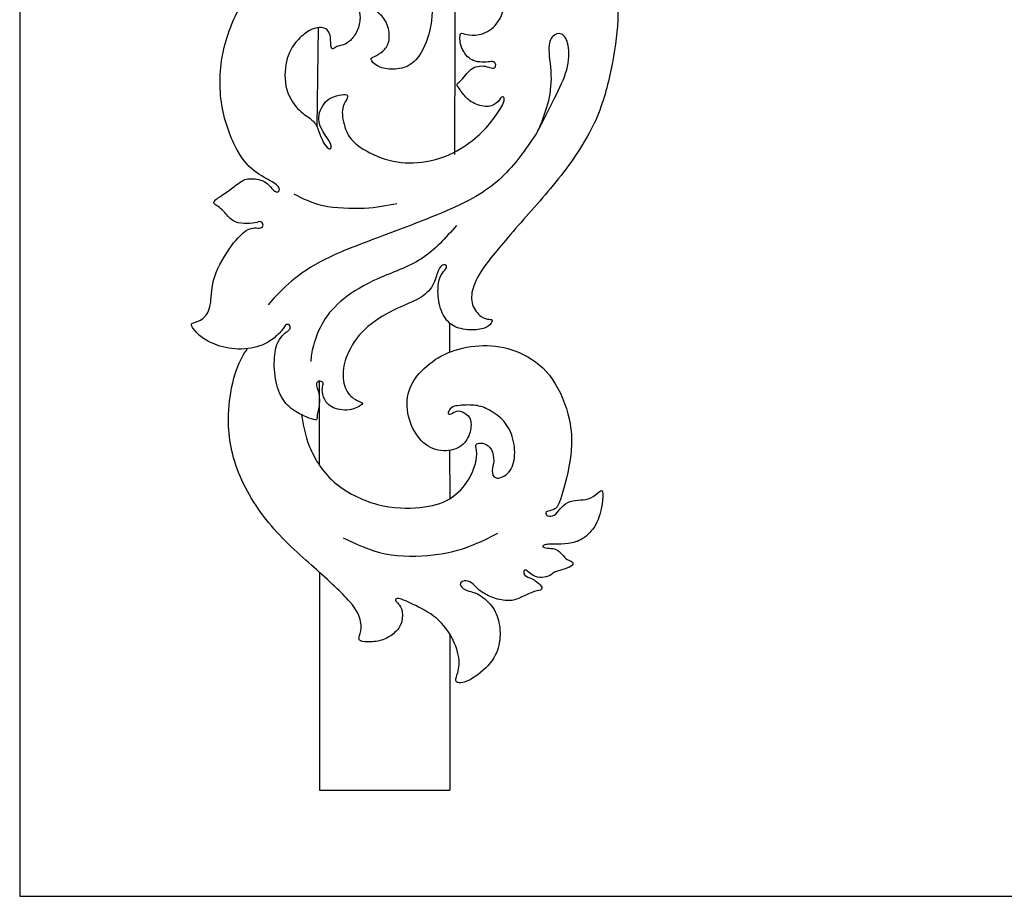
# Model space of a CAD drawing. Units: millimetres. Extents: x 105 to 496, y 24 to 405.
# Drawn here: x 105 to 206, y 24 to 114 of the extents above; entities that cross this region are included whole.
import ezdxf

# ---------------------------------------------------------------- set-up
doc = ezdxf.new("R2010")
doc.units = ezdxf.units.MM
for name, color, linetype in [('Default', 7, 'Continuous'), ('DV1_Layer_1', 7, 'Continuous'), ('Layer_1', 7, 'Continuous')]:
    doc.layers.add(name, color=color, linetype=linetype)

# ---------------------------------------------------------------- blocks, each defined once
blk = doc.blocks.new('SE')
at = {"layer": 'DV1_Layer_1', "color": 7, "linetype": 'Continuous'}
for points in [[(149.57, 159.92), (149.57, 159.92), (149.39, 99.95), (149.39, 99.95)], [(135.39, 112.99), (135.39, 112.99), (135.28, 102.79), (135.28, 102.79)], [(148.9, 82.62), (148.9, 82.62), (148.88, 79.62), (148.88, 79.62)], [(135.54, 68), (135.54, 68), (135.55, 76.66), (135.55, 76.66)], [(148.88, 69.53), (148.88, 69.53), (148.91, 64.56), (148.91, 64.56)], [(148.91, 50.68), (148.91, 50.68), (148.91, 34.63), (148.91, 34.63)]]:
    blk.add_open_spline(points, degree=3, dxfattribs=at)
for points, knots in [([(149.53, 147.05), (150.35, 147.07), (151.01, 147.16), (151.63, 147.33), (152.54, 147.57), (153.33, 148), (154.34, 149.12), (154.55, 149.81), (154.63, 150.46), (154.7, 151.11), (154.63, 151.72), (154.34, 152.63), (154.12, 152.93), (154.04, 153.11), (153.96, 153.29), (154.02, 153.34), (154.41, 153.29), (154.81, 153.25), (155.54, 153.12), (156.15, 152.7), (156.75, 152.28), (157.24, 151.57), (157.53, 150.92), (157.82, 150.26), (157.92, 149.65), (157.85, 148.84), (157.79, 148.04), (157.56, 147.03), (157.34, 146.41), (157.13, 145.8), (156.94, 145.58), (156.8, 145.47), (156.67, 145.36), (156.6, 145.36), (156.37, 145.3), (156.21, 145.24), (156.12, 145.13), (156.03, 145.02), (156, 144.86), (156.06, 144.78), (156.11, 144.69), (156.24, 144.68), (156.38, 144.74), (156.51, 144.8), (156.65, 144.94), (157.01, 145.33), (157.24, 145.58), (157.57, 145.79), (157.9, 146.01), (158.32, 146.18), (158.85, 146.26), (159.38, 146.33), (160.01, 146.32), (160.95, 146.31), (161.25, 146.31), (161.7, 146.32), (161.85, 146.33), (161.88, 146.24), (161.91, 146.14), (161.82, 145.93), (161.71, 145.68), (161.59, 145.44), (161.45, 145.14), (161.35, 144.88), (161.26, 144.61), (161.23, 144.37), (161.1, 144.05), (160.97, 143.73), (160.75, 143.35), (160.35, 142.83), (160.17, 142.71), (159.9, 142.61), (159.62, 142.51), (159.26, 142.42), (158.99, 142.38), (158.72, 142.34), (158.55, 142.34), (158.38, 142.3), (158.21, 142.26), (158.04, 142.19), (157.96, 142.08), (157.88, 141.97), (157.9, 141.83), (158.12, 141.8), (158.33, 141.78), (158.76, 141.87), (159.3, 141.99), (159.84, 142.11), (160.5, 142.24), (161.29, 142.22), (162.08, 142.2), (163, 142.03), (164.74, 140.98), (165.55, 140.09), (166.31, 139.17), (167.07, 138.25), (167.78, 137.3), (168.56, 136.69), (169.35, 136.08), (170.21, 135.8), (170.98, 135.68), (171.75, 135.57), (172.43, 135.62), (173.45, 135.88), (173.79, 136.1), (174.05, 136.19), (174.3, 136.28), (174.47, 136.25), (174.53, 135.93), (174.58, 135.62), (174.52, 135.02), (174.26, 134.34), (174, 133.66), (173.54, 132.89), (172.89, 132.23), (172.25, 131.57), (171.42, 131.01), (169.42, 130.19), (168.24, 129.94), (166.98, 129.73), (165.72, 129.53), (164.39, 129.37), (163.12, 129.36), (161.85, 129.34), (160.64, 129.48), (159.84, 129.7), (159.03, 129.93), (158.61, 130.24), (158.36, 130.49), (158.1, 130.74), (158.01, 130.92), (157.84, 131.02), (157.68, 131.12), (157.45, 131.13), (157.26, 131.05), (157.07, 130.96), (156.92, 130.78), (156.99, 130.58), (157.06, 130.38), (157.34, 130.16), (157.85, 129.93), (158.37, 129.7), (159.12, 129.45), (159.93, 128.95), (160.73, 128.46), (161.58, 127.7), (162.38, 126.68), (163.18, 125.66), (163.94, 124.37), (164.53, 123.02), (165.12, 121.66), (165.54, 120.24), (165.82, 118.68), (166.1, 117.13), (166.23, 115.44), (166.17, 113.77), (166.11, 112.11), (165.86, 110.47), (165.51, 108.76), (165.15, 107.05), (164.7, 105.28), (163.91, 103.49), (163.11, 101.71), (161.97, 99.91), (160.61, 98.13), (159.25, 96.35), (157.67, 94.58), (156.22, 92.94), (154.77, 91.29), (153.46, 89.76), (152.64, 88.65), (151.82, 87.53), (151.49, 86.84), (151.31, 86.22), (151.13, 85.59), (151.09, 85.03), (151.26, 84.52), (151.43, 84.01), (151.81, 83.55), (152.14, 83.3), (152.46, 83.06), (152.74, 83.04), (152.95, 83.02), (153.16, 83), (153.29, 82.99), (153.28, 82.86), (153.28, 82.73), (153.13, 82.49), (152.86, 82.3), (152.59, 82.11), (152.18, 81.98), (151.64, 81.94), (151.1, 81.89), (150.42, 81.94), (149.86, 82.11), (149.29, 82.28), (148.84, 82.58), (148.5, 83.06), (148.15, 83.54), (147.91, 84.2), (147.79, 84.88), (147.68, 85.55), (147.69, 86.23), (147.85, 87.22), (147.99, 87.52), (148.16, 87.76), (148.32, 88), (148.5, 88.17), (148.57, 88.31), (148.64, 88.45), (148.59, 88.55), (148.48, 88.6), (148.38, 88.64), (148.22, 88.62), (148.08, 88.51), (147.93, 88.4), (147.8, 88.2), (147.52, 87.4), (147.37, 86.79), (147.03, 86.28), (146.69, 85.77), (146.16, 85.36), (145.51, 85.02), (144.86, 84.68), (144.09, 84.41), (143.14, 83.94), (142.18, 83.46), (141.04, 82.78), (140.18, 81.97), (139.33, 81.15), (138.75, 80.21), (138.41, 79.38), (138.06, 78.56), (137.94, 77.87), (137.96, 77.2), (137.99, 76.52), (138.16, 75.87), (138.48, 75.42), (138.8, 74.97), (139.28, 74.72), (139.59, 74.59), (139.9, 74.46), (140.04, 74.43), (139.87, 74.26), (139.69, 74.09), (139.19, 73.78), (137.98, 73.61), (137.26, 73.75), (136.79, 74.02), (136.31, 74.29), (136.08, 74.68), (135.95, 75.02), (135.83, 75.37), (135.8, 75.67), (135.83, 75.9), (135.85, 76.13), (135.92, 76.29), (135.92, 76.41), (135.91, 76.52), (135.83, 76.6), (135.71, 76.63), (135.59, 76.67), (135.45, 76.67), (135.35, 76.6), (135.25, 76.52), (135.21, 76.38), (135.23, 76.21), (135.25, 76.04), (135.35, 75.84), (135.42, 75.59), (135.48, 75.34), (135.52, 75.03), (135.52, 74.74), (135.53, 74.45), (135.51, 74.17), (135.47, 73.94), (135.42, 73.71), (135.36, 73.53), (135.33, 73.35), (135.3, 73.17), (135.3, 72.99), (135.29, 72.86), (135.28, 72.73), (135.25, 72.66), (134.9, 72.69), (134.57, 72.8), (134.16, 72.98), (133.75, 73.16), (133.25, 73.4), (132.77, 73.75), (132.3, 74.1), (131.85, 74.57), (131.53, 75.21), (131.21, 75.85), (130.82, 77.51), (130.89, 79.26), (131.01, 79.85), (131.12, 80.45), (131.32, 80.76), (131.49, 81.02), (131.67, 81.27), (131.83, 81.47), (131.99, 81.6), (132.15, 81.74), (132.33, 81.81), (132.43, 81.92), (132.53, 82.03), (132.57, 82.17), (132.51, 82.3), (132.45, 82.43), (132.29, 82.54), (132.15, 82.47), (132.01, 82.41), (131.89, 82.16), (131.7, 81.91), (131.51, 81.66), (131.26, 81.41), (130.9, 81.12), (130.54, 80.83), (130.08, 80.5), (129.38, 80.27), (128.68, 80.04), (127.74, 79.9), (125.98, 80.02), (125.15, 80.28), (123.94, 80.8), (123.55, 81.07), (123.22, 81.35), (122.89, 81.64), (122.63, 81.94), (122.49, 82.16), (122.36, 82.37), (122.36, 82.49), (122.49, 82.64), (122.63, 82.66), (122.88, 82.75), (123.12, 82.83), (123.49, 82.98), (123.77, 83.29), (124.06, 83.6), (124.27, 84.07), (124.36, 84.76), (124.45, 85.44), (124.42, 86.34), (124.78, 87.41), (125.13, 88.47), (125.86, 89.7), (126.48, 90.55), (127.11, 91.4), (127.63, 91.87), (128.02, 92.12), (128.4, 92.37), (128.64, 92.4), (128.87, 92.4), (129.1, 92.4), (129.32, 92.37), (129.48, 92.41), (129.64, 92.44), (129.74, 92.54), (129.74, 92.68), (129.75, 92.82), (129.66, 93), (129.52, 93.04), (129.38, 93.08), (129.19, 92.97), (128.89, 92.91), (128.59, 92.85), (128.19, 92.83), (127.79, 92.86), (127.39, 92.88), (126.99, 92.94), (126.63, 93.17), (126.27, 93.4), (125.96, 93.81), (125.7, 94.08), (125.45, 94.35), (125.25, 94.5), (125.08, 94.62), (124.9, 94.74), (124.74, 94.84), (124.69, 94.94), (124.64, 95.05), (124.7, 95.15), (124.9, 95.31), (125.09, 95.47), (125.42, 95.68), (126.24, 96.25), (126.72, 96.61), (127.1, 96.89), (127.48, 97.17), (127.74, 97.37), (128.18, 97.43), (128.62, 97.49), (129.23, 97.42), (130.06, 97.1), (130.3, 96.86), (130.5, 96.62), (130.71, 96.38), (130.89, 96.15), (131.07, 96.1), (131.24, 96.04), (131.41, 96.16), (131.42, 96.34), (131.43, 96.52), (131.27, 96.75), (130.84, 97.03), (130.42, 97.31), (129.72, 97.63), (128.39, 98.58), (127.74, 99.2), (127.1, 100.36), (126.45, 101.51), (125.81, 103.2), (125.51, 105.02), (125.21, 106.83), (125.26, 108.78), (125.67, 110.63), (126.08, 112.47), (126.84, 114.22), (127.65, 115.6), (128.45, 116.98), (129.29, 117.99), (130.23, 118.84), (131.18, 119.69), (132.24, 120.39), (133.34, 120.89), (134.44, 121.39), (135.58, 121.71), (136.91, 121.83), (138.23, 121.94), (139.74, 121.86), (140.98, 121.61), (142.22, 121.37), (143.19, 120.97), (144.1, 120.31), (145, 119.64), (145.84, 118.72), (146.38, 117.66), (146.92, 116.59), (147.17, 115.39), (147.01, 112.91), (146.61, 111.64), (146.16, 110.75), (145.71, 109.86), (145.21, 109.36), (144.64, 109.07), (144.08, 108.78), (143.45, 108.69), (142.89, 108.71), (142.33, 108.73), (141.84, 108.85), (141.48, 109.05), (141.11, 109.25), (140.87, 109.53), (140.83, 109.7), (140.78, 109.86), (140.94, 109.91), (141.19, 110.02), (141.43, 110.14), (141.76, 110.32), (142.04, 110.57), (142.32, 110.81), (142.55, 111.11), (142.65, 111.56), (142.75, 112), (142.73, 112.58), (142.57, 113.08), (142.41, 113.58), (142.12, 113.99), (141.51, 114.61), (141.2, 114.82), (140.81, 114.94), (140.43, 115.05), (139.98, 115.08), (139.53, 115.1), (139.62, 114.75), (139.7, 114.39), (139.7, 113.98), (139.69, 113.57), (139.59, 113.09), (139.41, 112.68), (139.23, 112.27), (138.96, 111.91), (138.71, 111.67), (138.45, 111.43), (138.21, 111.29), (137.99, 111.22), (137.78, 111.15), (137.6, 111.14), (137.44, 111.08), (137.27, 111.03), (137.13, 110.93), (137.03, 110.86), (136.93, 110.8), (136.88, 110.76), (136.83, 110.8), (136.79, 110.85), (136.74, 110.97), (136.71, 111.16), (136.69, 111.34), (136.69, 111.6), (136.67, 111.84), (136.65, 112.08), (136.62, 112.32), (136.51, 112.5), (136.41, 112.69), (136.24, 112.84), (136.03, 112.92), (135.83, 113.01), (135.58, 113.03), (135.28, 112.97), (134.97, 112.91), (134.61, 112.77), (134.23, 112.51), (133.86, 112.26), (133.47, 111.89), (133.11, 111.48), (132.76, 111.06), (132.45, 110.6), (132.23, 109.82), (132.01, 109.03), (131.89, 107.93), (132.09, 106.97), (132.29, 106.01), (132.81, 105.19), (133.77, 104.15), (134.21, 103.92), (134.87, 103.43), (135.08, 103.18), (135.25, 102.85), (135.41, 102.52), (135.52, 102.12), (135.67, 101.75), (135.83, 101.38), (136.02, 101.04), (136.19, 100.82), (136.36, 100.6), (136.51, 100.5), (136.62, 100.53), (136.74, 100.56), (136.82, 100.72), (136.67, 101.06), (136.52, 101.4), (136.13, 101.92), (135.89, 102.33), (135.64, 102.74), (135.55, 103.03), (135.5, 103.33), (135.45, 103.63), (135.45, 103.93), (135.54, 104.25), (135.63, 104.56), (135.81, 104.89), (136.01, 105.16), (136.21, 105.42), (136.43, 105.63), (136.75, 105.78), (137.06, 105.94), (137.48, 106.03), (138.1, 106.13), (138.3, 106.13), (138.47, 105.96), (138.44, 105.79), (138.3, 105.56), (138.17, 105.33), (137.94, 105.04), (137.89, 104.5), (137.84, 103.97), (137.98, 103.19), (138.21, 102.56), (138.44, 101.92), (138.77, 101.44), (139.45, 100.91), (140.14, 100.38), (141.19, 99.81), (142.27, 99.47), (143.36, 99.13), (144.49, 99.02), (145.62, 99.11), (146.75, 99.2), (147.88, 99.49), (149.91, 100.41), (150.81, 101.02), (151.52, 101.61), (152.23, 102.2), (152.76, 102.76), (153.22, 103.36), (153.69, 103.97), (154.1, 104.61), (154.32, 105.02), (154.53, 105.42), (154.54, 105.59), (154.5, 105.72), (154.46, 105.85), (154.36, 105.94), (154.24, 105.83), (154.12, 105.73), (153.97, 105.44), (153.7, 105.22), (153.42, 105), (153.02, 104.85), (152.55, 104.88), (152.08, 104.91), (151.53, 105.12), (151.13, 105.37), (150.74, 105.62), (150.49, 105.91), (150.25, 106.22), (150.01, 106.54), (149.76, 106.87), (149.69, 107.05), (149.63, 107.24), (149.74, 107.27), (149.89, 107.38), (150.03, 107.5), (150.22, 107.71), (150.4, 107.93), (150.58, 108.15), (150.76, 108.38), (150.95, 108.56), (151.14, 108.74), (151.33, 108.88), (151.59, 108.96), (151.84, 109.03), (152.16, 109.06), (152.66, 109.01), (152.84, 108.94), (153.03, 108.88), (153.22, 108.83), (153.41, 108.79), (153.52, 108.86), (153.63, 108.94), (153.66, 109.12), (153.62, 109.25), (153.58, 109.39), (153.48, 109.47), (153.32, 109.49), (153.16, 109.51), (152.93, 109.46), (152.38, 109.42), (152.06, 109.44), (151.5, 109.53), (151.26, 109.62), (151.05, 109.75), (150.84, 109.89), (150.65, 110.07), (150.48, 110.32), (150.3, 110.58), (150.13, 110.91), (150.05, 111.2), (149.96, 111.5), (149.96, 111.77), (149.97, 111.98), (149.97, 112.19), (149.98, 112.35), (150.08, 112.39), (150.18, 112.43), (150.36, 112.34), (150.67, 112.27), (150.98, 112.21), (151.42, 112.16), (151.95, 112.27), (152.48, 112.39), (153.1, 112.67), (153.59, 113.21), (154.08, 113.75), (154.45, 114.55), (154.63, 115.71), (154.81, 116.86), (154.81, 118.37), (154.4, 121.25), (153.98, 122.62), (153.42, 123.71), (152.87, 124.8), (152.16, 125.6), (150.99, 126.6), (150.55, 126.98), (150.04, 127.38), (149.47, 127.81)], [0, 0, 0, 0, 0.004202, 0.004202, 0.004202, 0.008403, 0.008403, 0.012605, 0.012605, 0.012605, 0.016807, 0.016807, 0.021008, 0.021008, 0.021008, 0.02521, 0.02521, 0.02521, 0.029412, 0.029412, 0.029412, 0.033613, 0.033613, 0.033613, 0.037815, 0.037815, 0.037815, 0.042017, 0.042017, 0.042017, 0.046218, 0.046218, 0.046218, 0.05042, 0.05042, 0.054622, 0.054622, 0.054622, 0.058824, 0.058824, 0.058824, 0.063025, 0.063025, 0.063025, 0.067227, 0.067227, 0.071429, 0.071429, 0.071429, 0.07563, 0.07563, 0.07563, 0.079832, 0.079832, 0.084034, 0.084034, 0.088235, 0.088235, 0.088235, 0.092437, 0.092437, 0.092437, 0.096639, 0.096639, 0.096639, 0.10084, 0.10084, 0.10084, 0.105042, 0.105042, 0.109244, 0.109244, 0.109244, 0.113445, 0.113445, 0.113445, 0.117647, 0.117647, 0.117647, 0.121849, 0.121849, 0.121849, 0.12605, 0.12605, 0.12605, 0.130252, 0.130252, 0.130252, 0.134454, 0.134454, 0.134454, 0.138655, 0.138655, 0.142857, 0.142857, 0.142857, 0.147059, 0.147059, 0.147059, 0.151261, 0.151261, 0.151261, 0.155462, 0.155462, 0.159664, 0.159664, 0.159664, 0.163866, 0.163866, 0.163866, 0.168067, 0.168067, 0.168067, 0.172269, 0.172269, 0.172269, 0.176471, 0.176471, 0.180672, 0.180672, 0.180672, 0.184874, 0.184874, 0.184874, 0.189076, 0.189076, 0.189076, 0.193277, 0.193277, 0.193277, 0.197479, 0.197479, 0.197479, 0.201681, 0.201681, 0.201681, 0.205882, 0.205882, 0.205882, 0.210084, 0.210084, 0.210084, 0.214286, 0.214286, 0.214286, 0.218487, 0.218487, 0.218487, 0.222689, 0.222689, 0.222689, 0.226891, 0.226891, 0.226891, 0.231092, 0.231092, 0.231092, 0.235294, 0.235294, 0.235294, 0.239496, 0.239496, 0.239496, 0.243697, 0.243697, 0.243697, 0.247899, 0.247899, 0.247899, 0.252101, 0.252101, 0.252101, 0.256303, 0.256303, 0.256303, 0.260504, 0.260504, 0.260504, 0.264706, 0.264706, 0.264706, 0.268908, 0.268908, 0.268908, 0.273109, 0.273109, 0.273109, 0.277311, 0.277311, 0.277311, 0.281513, 0.281513, 0.281513, 0.285714, 0.285714, 0.285714, 0.289916, 0.289916, 0.289916, 0.294118, 0.294118, 0.294118, 0.298319, 0.298319, 0.302521, 0.302521, 0.302521, 0.306723, 0.306723, 0.306723, 0.310924, 0.310924, 0.310924, 0.315126, 0.315126, 0.315126, 0.319328, 0.319328, 0.323529, 0.323529, 0.323529, 0.327731, 0.327731, 0.327731, 0.331933, 0.331933, 0.331933, 0.336134, 0.336134, 0.336134, 0.340336, 0.340336, 0.340336, 0.344538, 0.344538, 0.344538, 0.348739, 0.348739, 0.348739, 0.352941, 0.352941, 0.352941, 0.357143, 0.357143, 0.357143, 0.361345, 0.361345, 0.365546, 0.365546, 0.365546, 0.369748, 0.369748, 0.369748, 0.37395, 0.37395, 0.37395, 0.378151, 0.378151, 0.378151, 0.382353, 0.382353, 0.382353, 0.386555, 0.386555, 0.386555, 0.390756, 0.390756, 0.390756, 0.394958, 0.394958, 0.394958, 0.39916, 0.39916, 0.39916, 0.403361, 0.403361, 0.403361, 0.407563, 0.407563, 0.407563, 0.411765, 0.411765, 0.411765, 0.415966, 0.415966, 0.420168, 0.420168, 0.420168, 0.42437, 0.42437, 0.42437, 0.428571, 0.428571, 0.428571, 0.432773, 0.436975, 0.436975, 0.436975, 0.441176, 0.441176, 0.441176, 0.445378, 0.445378, 0.445378, 0.44958, 0.44958, 0.44958, 0.453782, 0.453782, 0.453782, 0.457983, 0.457983, 0.457983, 0.462185, 0.462185, 0.462185, 0.466387, 0.466387, 0.466387, 0.470588, 0.470588, 0.470588, 0.47479, 0.47479, 0.478992, 0.478992, 0.483193, 0.483193, 0.483193, 0.487395, 0.487395, 0.487395, 0.491597, 0.491597, 0.495798, 0.495798, 0.495798, 0.5, 0.5, 0.5, 0.504202, 0.504202, 0.504202, 0.508403, 0.508403, 0.508403, 0.512605, 0.512605, 0.512605, 0.516807, 0.516807, 0.516807, 0.521008, 0.521008, 0.521008, 0.52521, 0.52521, 0.52521, 0.529412, 0.529412, 0.529412, 0.533613, 0.533613, 0.533613, 0.537815, 0.537815, 0.537815, 0.542017, 0.542017, 0.542017, 0.546218, 0.546218, 0.546218, 0.55042, 0.55042, 0.55042, 0.554622, 0.554622, 0.554622, 0.558824, 0.558824, 0.558824, 0.563025, 0.563025, 0.563025, 0.567227, 0.567227, 0.571429, 0.571429, 0.571429, 0.57563, 0.57563, 0.57563, 0.579832, 0.579832, 0.584034, 0.584034, 0.584034, 0.588235, 0.588235, 0.588235, 0.592437, 0.592437, 0.592437, 0.596639, 0.596639, 0.596639, 0.60084, 0.60084, 0.605042, 0.605042, 0.605042, 0.609244, 0.609244, 0.609244, 0.613445, 0.613445, 0.613445, 0.617647, 0.617647, 0.617647, 0.621849, 0.621849, 0.621849, 0.62605, 0.62605, 0.62605, 0.630252, 0.630252, 0.630252, 0.634454, 0.634454, 0.634454, 0.638655, 0.638655, 0.638655, 0.642857, 0.642857, 0.642857, 0.647059, 0.647059, 0.651261, 0.651261, 0.651261, 0.655462, 0.655462, 0.655462, 0.659664, 0.659664, 0.659664, 0.663866, 0.663866, 0.663866, 0.668067, 0.668067, 0.668067, 0.672269, 0.672269, 0.672269, 0.676471, 0.676471, 0.676471, 0.680672, 0.680672, 0.680672, 0.684874, 0.684874, 0.684874, 0.689076, 0.689076, 0.693277, 0.693277, 0.693277, 0.697479, 0.697479, 0.697479, 0.701681, 0.701681, 0.701681, 0.705882, 0.705882, 0.705882, 0.710084, 0.710084, 0.710084, 0.714286, 0.714286, 0.714286, 0.718487, 0.718487, 0.718487, 0.722689, 0.722689, 0.722689, 0.726891, 0.726891, 0.726891, 0.731092, 0.731092, 0.731092, 0.735294, 0.735294, 0.735294, 0.739496, 0.739496, 0.739496, 0.743697, 0.743697, 0.743697, 0.747899, 0.747899, 0.747899, 0.752101, 0.752101, 0.752101, 0.756303, 0.756303, 0.756303, 0.760504, 0.760504, 0.760504, 0.764706, 0.764706, 0.764706, 0.768908, 0.768908, 0.773109, 0.773109, 0.777311, 0.777311, 0.777311, 0.781513, 0.781513, 0.781513, 0.785714, 0.785714, 0.785714, 0.789916, 0.789916, 0.789916, 0.794118, 0.794118, 0.794118, 0.798319, 0.798319, 0.798319, 0.802521, 0.802521, 0.802521, 0.806723, 0.806723, 0.806723, 0.810924, 0.810924, 0.810924, 0.815126, 0.815126, 0.815126, 0.819328, 0.819328, 0.823529, 0.823529, 0.827731, 0.827731, 0.827731, 0.831933, 0.831933, 0.831933, 0.836134, 0.836134, 0.836134, 0.840336, 0.840336, 0.840336, 0.844538, 0.844538, 0.844538, 0.848739, 0.848739, 0.848739, 0.852941, 0.852941, 0.857143, 0.857143, 0.857143, 0.861345, 0.861345, 0.861345, 0.865546, 0.865546, 0.865546, 0.869748, 0.869748, 0.869748, 0.87395, 0.87395, 0.87395, 0.878151, 0.878151, 0.878151, 0.882353, 0.882353, 0.882353, 0.886555, 0.886555, 0.886555, 0.890756, 0.890756, 0.890756, 0.894958, 0.894958, 0.894958, 0.89916, 0.89916, 0.89916, 0.903361, 0.903361, 0.903361, 0.907563, 0.907563, 0.907563, 0.911765, 0.911765, 0.911765, 0.915966, 0.915966, 0.920168, 0.920168, 0.920168, 0.92437, 0.92437, 0.92437, 0.928571, 0.928571, 0.928571, 0.932773, 0.932773, 0.932773, 0.936975, 0.936975, 0.941176, 0.941176, 0.945378, 0.945378, 0.945378, 0.94958, 0.94958, 0.94958, 0.953782, 0.953782, 0.953782, 0.957983, 0.957983, 0.957983, 0.962185, 0.962185, 0.962185, 0.966387, 0.966387, 0.966387, 0.970588, 0.970588, 0.970588, 0.97479, 0.97479, 0.97479, 0.978992, 0.978992, 0.978992, 0.983193, 0.983193, 0.987395, 0.987395, 0.987395, 0.991597, 0.991597, 0.991597, 1, 1, 1, 1]), ([(157.98, 102.37), (158.3, 103.14), (158.61, 103.91), (158.87, 104.79), (159.12, 105.67), (159.32, 106.66), (159.32, 108.79), (159.12, 109.92), (159.11, 110.68), (159.09, 111.44), (159.25, 111.83), (159.5, 112.08), (159.74, 112.34), (160.08, 112.46), (160.69, 112.19), (160.96, 111.81), (161.08, 111.15), (161.2, 110.49), (161.18, 109.57), (160.93, 108.64), (160.68, 107.71), (160.21, 106.77), (159.68, 105.73), (159.15, 104.68), (158.57, 103.53), (157.98, 102.37)], [0, 0, 0, 0, 0.1, 0.1, 0.1, 0.2, 0.2, 0.3, 0.3, 0.3, 0.4, 0.4, 0.4, 0.5, 0.5, 0.6, 0.6, 0.6, 0.7, 0.7, 0.7, 0.8, 0.8, 0.8, 1, 1, 1, 1]), ([(157.98, 102.37), (156.91, 100.77), (155.84, 99.17), (154.52, 97.85), (153.21, 96.54), (151.64, 95.52), (146.61, 93.26), (143.14, 92.02), (138.05, 90.09), (136.42, 89.39), (133.8, 87.89), (132.8, 87.07), (132.05, 86.37), (131.29, 85.67), (130.78, 85.09), (130.27, 84.51)], [0, 0, 0, 0, 0.142857, 0.142857, 0.142857, 0.285714, 0.285714, 0.428571, 0.428571, 0.571429, 0.571429, 0.714286, 0.714286, 0.714286, 1, 1, 1, 1]), ([(132.9, 95.92), (133.77, 95.45), (134.65, 94.97), (135.9, 94.71), (137.16, 94.44), (138.8, 94.38), (140.13, 94.44), (141.45, 94.51), (142.46, 94.71), (143.47, 94.9)], [0, 0, 0, 0, 0.25, 0.25, 0.25, 0.5, 0.5, 0.5, 1, 1, 1, 1]), ([(149.6, 92.64), (148.5, 91.39), (147.41, 90.14), (146.02, 89.24), (144.64, 88.35), (142.96, 87.81), (140.12, 86.56), (138.95, 85.84), (138.03, 85.11), (137.11, 84.37), (136.44, 83.62), (135.44, 81.94), (135.1, 81.02), (134.91, 80.32), (134.72, 79.62), (134.68, 79.15), (134.65, 78.67)], [0, 0, 0, 0, 0.142857, 0.142857, 0.142857, 0.285714, 0.285714, 0.428571, 0.428571, 0.428571, 0.571429, 0.571429, 0.714286, 0.714286, 0.714286, 1, 1, 1, 1]), ([(133.69, 73.19), (133.86, 72.15), (134.04, 71.11), (134.52, 69.92), (135, 68.73), (135.79, 67.39), (138.24, 65.23), (139.91, 64.4), (141.5, 63.99), (143.09, 63.57), (144.61, 63.55), (145.86, 63.68), (147.1, 63.8), (148.08, 64.05), (148.91, 64.56), (149.74, 65.07), (150.43, 65.84), (151.37, 67.42), (151.61, 68.23), (151.68, 68.81), (151.75, 69.39), (151.64, 69.73), (151.61, 69.94), (151.59, 70.14), (151.65, 70.21), (151.81, 70.26), (151.97, 70.3), (152.22, 70.31), (152.48, 70.22), (152.74, 70.13), (153.01, 69.94), (153.19, 69.61), (153.36, 69.29), (153.45, 68.84), (153.43, 68.46), (153.41, 68.09), (153.29, 67.78), (153.28, 67.46), (153.27, 67.14), (153.36, 66.8), (153.67, 66.71), (153.97, 66.63), (154.48, 66.8), (154.86, 67.16), (155.23, 67.53), (155.48, 68.09), (155.56, 68.77), (155.64, 69.46), (155.55, 70.28), (155.34, 70.96), (155.13, 71.65), (154.79, 72.21), (154.33, 72.68), (153.87, 73.14), (153.3, 73.52), (152.8, 73.77), (152.31, 74.02), (151.88, 74.14), (151.39, 74.18), (150.91, 74.23), (149.81, 74.15), (149.4, 74.1), (149.22, 74.01), (149.04, 73.91), (148.88, 73.74), (148.81, 73.58), (148.73, 73.42), (148.74, 73.28), (148.85, 73.26), (148.95, 73.24), (149.15, 73.35), (149.34, 73.45), (149.53, 73.54), (149.73, 73.63), (150.25, 73.52), (150.58, 73.33), (150.8, 73.09), (151.02, 72.85), (151.13, 72.57), (151.11, 72.15), (151.1, 71.72), (150.97, 71.15), (150.68, 70.67), (150.39, 70.19), (149.94, 69.8), (149.31, 69.62), (148.68, 69.44), (147.88, 69.46), (147.19, 69.73), (146.5, 70.01), (145.91, 70.53), (145.46, 71.24), (145, 71.94), (144.67, 72.83), (144.57, 73.71), (144.47, 74.59), (144.59, 75.47), (144.99, 76.27), (145.39, 77.08), (146.07, 77.82), (146.84, 78.43), (147.6, 79.04), (148.45, 79.51), (149.46, 79.83), (150.47, 80.16), (151.64, 80.33), (153.91, 80.27), (155.02, 80.04), (156.11, 79.56), (157.2, 79.08), (158.29, 78.35), (159.15, 77.26), (160.02, 76.17), (160.68, 74.72), (161.06, 73.31), (161.43, 71.9), (161.53, 70.53), (161.35, 69), (161.17, 67.47), (160.7, 65.78), (160.39, 64.82), (160.08, 63.87), (159.93, 63.65), (159.71, 63.52), (159.5, 63.4), (159.23, 63.36), (159.05, 63.3), (158.86, 63.24), (158.75, 63.15), (158.8, 62.93), (158.95, 62.8), (159.15, 62.77), (159.36, 62.74), (159.6, 62.81), (159.8, 63), (160.01, 63.18), (160.18, 63.47), (160.42, 63.71), (160.66, 63.96), (160.96, 64.15), (161.29, 64.27), (161.63, 64.38), (161.99, 64.42), (162.35, 64.45), (162.71, 64.48), (163.06, 64.5), (163.4, 64.66), (163.74, 64.82), (164.07, 65.11), (164.28, 65.27), (164.48, 65.44), (164.57, 65.47), (164.65, 65.06), (164.65, 64.61), (164.56, 63.99), (164.46, 63.36), (164.27, 62.56), (163.91, 61.91), (163.56, 61.27), (163.05, 60.78), (162.56, 60.47), (162.07, 60.16), (161.59, 60.03), (161.1, 59.96), (160.61, 59.9), (159.59, 59.9), (159.1, 59.9), (158.92, 59.88), (158.74, 59.86), (158.61, 59.82), (158.54, 59.77), (158.47, 59.71), (158.44, 59.64), (158.55, 59.59), (158.66, 59.53), (158.91, 59.5), (159.14, 59.48), (159.38, 59.46), (159.61, 59.46), (159.83, 59.36), (160.05, 59.26), (160.25, 59.07), (160.44, 58.87), (160.62, 58.67), (160.78, 58.46), (160.98, 58.33), (161.18, 58.21), (161.42, 58.16), (161.52, 58.05), (161.63, 57.94), (161.59, 57.77), (161.4, 57.64), (161.21, 57.5), (160.87, 57.4), (160.55, 57.31), (160.23, 57.22), (159.93, 57.14), (159.69, 57.01), (159.45, 56.88), (159.28, 56.71), (158.78, 56.51), (158.46, 56.47), (158.16, 56.49), (157.86, 56.52), (157.59, 56.6), (157.38, 56.74), (157.17, 56.87), (157.01, 57.05), (156.88, 57.16), (156.74, 57.26), (156.63, 57.28), (156.57, 57.19), (156.5, 57.09), (156.47, 56.87), (156.63, 56.71), (156.78, 56.55), (157.11, 56.46), (157.32, 56.37), (157.53, 56.27), (157.63, 56.19), (157.97, 55.93), (158.21, 55.76), (158.32, 55.6), (158.43, 55.44), (158.41, 55.28), (158.24, 55.19), (158.07, 55.11), (157.75, 55.1), (157.34, 54.94), (156.94, 54.79), (156.44, 54.5), (155.98, 54.32), (155.51, 54.13), (155.09, 54.06), (154.6, 54.11), (154.1, 54.16), (153.55, 54.33), (153.07, 54.53), (152.6, 54.73), (152.21, 54.96), (151.61, 55.47), (151.41, 55.75), (151.16, 55.92), (150.91, 56.09), (150.62, 56.15), (150.39, 56.12), (150.15, 56.08), (149.98, 55.95), (150, 55.76), (150.01, 55.58), (150.2, 55.35), (150.52, 55.21), (150.84, 55.07), (151.27, 55.02), (151.77, 54.78), (152.26, 54.54), (152.8, 54.1), (153.2, 53.58), (153.59, 53.05), (153.84, 52.45), (153.97, 51.8), (154.1, 51.16), (154.13, 50.48), (154.01, 49.78), (153.9, 49.09), (153.64, 48.39), (152.52, 47), (151.66, 46.32), (151.02, 45.97), (150.37, 45.63), (149.95, 45.62), (149.73, 45.69), (149.51, 45.77), (149.5, 45.94), (149.6, 46.27), (149.69, 46.6), (149.9, 47.09), (149.89, 47.74), (149.89, 48.39), (149.67, 49.2), (149.27, 50.01), (148.88, 50.83), (148.31, 51.64), (147.55, 52.28), (146.8, 52.92), (145.86, 53.38), (144.45, 54.05), (143.98, 54.26), (143.7, 54.31), (143.42, 54.35), (143.34, 54.24), (143.35, 54.13), (143.37, 54.03), (143.49, 53.92), (143.64, 53.75), (143.79, 53.59), (143.96, 53.37), (144.02, 53), (144.09, 52.63), (144.05, 52.11), (143.9, 51.69), (143.75, 51.28), (143.48, 50.98), (142.78, 50.42), (142.34, 50.16), (141.87, 50.02), (141.4, 49.88), (140.91, 49.86), (140.08, 49.87), (139.75, 49.91), (139.53, 50.17), (139.64, 50.4), (139.8, 51.05), (139.85, 51.46), (139.76, 51.97), (139.67, 52.47), (139.43, 53.07), (138.65, 53.98), (137.85, 54.9), (136.51, 56.14), (134.99, 57.5), (133.47, 58.85), (131.78, 60.32), (130.32, 62.11), (128.86, 63.89), (127.63, 66), (126.95, 68.01), (126.26, 70.02), (126.11, 71.94), (126.21, 73.63), (126.31, 75.32), (126.65, 76.78), (127.01, 77.8), (127.37, 78.82), (127.75, 79.41), (128.13, 80)], [0, 0, 0, 0, 0.008403, 0.008403, 0.008403, 0.016807, 0.016807, 0.02521, 0.02521, 0.02521, 0.033613, 0.033613, 0.033613, 0.042017, 0.042017, 0.042017, 0.05042, 0.05042, 0.058824, 0.058824, 0.058824, 0.067227, 0.067227, 0.067227, 0.07563, 0.07563, 0.07563, 0.084034, 0.084034, 0.084034, 0.092437, 0.092437, 0.092437, 0.10084, 0.10084, 0.10084, 0.109244, 0.109244, 0.109244, 0.117647, 0.117647, 0.117647, 0.12605, 0.12605, 0.12605, 0.134454, 0.134454, 0.134454, 0.142857, 0.142857, 0.142857, 0.151261, 0.151261, 0.151261, 0.159664, 0.159664, 0.159664, 0.168067, 0.168067, 0.168067, 0.176471, 0.184874, 0.184874, 0.184874, 0.193277, 0.193277, 0.193277, 0.201681, 0.201681, 0.201681, 0.210084, 0.210084, 0.210084, 0.218487, 0.218487, 0.226891, 0.226891, 0.226891, 0.235294, 0.235294, 0.235294, 0.243697, 0.243697, 0.243697, 0.252101, 0.252101, 0.252101, 0.260504, 0.260504, 0.260504, 0.268908, 0.268908, 0.268908, 0.277311, 0.277311, 0.277311, 0.285714, 0.285714, 0.285714, 0.294118, 0.294118, 0.294118, 0.302521, 0.302521, 0.302521, 0.310924, 0.310924, 0.319328, 0.319328, 0.319328, 0.327731, 0.327731, 0.327731, 0.336134, 0.336134, 0.336134, 0.344538, 0.344538, 0.344538, 0.352941, 0.352941, 0.352941, 0.361345, 0.361345, 0.361345, 0.369748, 0.369748, 0.369748, 0.378151, 0.378151, 0.386555, 0.386555, 0.386555, 0.394958, 0.394958, 0.394958, 0.403361, 0.403361, 0.403361, 0.411765, 0.411765, 0.411765, 0.420168, 0.420168, 0.420168, 0.428571, 0.428571, 0.428571, 0.436975, 0.436975, 0.436975, 0.445378, 0.445378, 0.453782, 0.453782, 0.453782, 0.462185, 0.462185, 0.462185, 0.470588, 0.470588, 0.470588, 0.478992, 0.478992, 0.478992, 0.487395, 0.495798, 0.495798, 0.495798, 0.504202, 0.504202, 0.504202, 0.512605, 0.512605, 0.512605, 0.521008, 0.521008, 0.521008, 0.529412, 0.529412, 0.529412, 0.537815, 0.537815, 0.537815, 0.546218, 0.546218, 0.546218, 0.554622, 0.554622, 0.554622, 0.563025, 0.563025, 0.563025, 0.571429, 0.571429, 0.571429, 0.579832, 0.579832, 0.579832, 0.588235, 0.588235, 0.596639, 0.596639, 0.596639, 0.605042, 0.605042, 0.605042, 0.613445, 0.613445, 0.613445, 0.621849, 0.621849, 0.621849, 0.630252, 0.630252, 0.630252, 0.638655, 0.638655, 0.638655, 0.647059, 0.647059, 0.655462, 0.655462, 0.655462, 0.663866, 0.663866, 0.663866, 0.672269, 0.672269, 0.672269, 0.680672, 0.680672, 0.680672, 0.689076, 0.689076, 0.689076, 0.697479, 0.697479, 0.697479, 0.705882, 0.705882, 0.714286, 0.714286, 0.714286, 0.722689, 0.722689, 0.722689, 0.731092, 0.731092, 0.731092, 0.739496, 0.739496, 0.739496, 0.747899, 0.747899, 0.747899, 0.756303, 0.756303, 0.756303, 0.764706, 0.764706, 0.764706, 0.773109, 0.773109, 0.773109, 0.781513, 0.781513, 0.789916, 0.789916, 0.789916, 0.798319, 0.798319, 0.798319, 0.806723, 0.806723, 0.806723, 0.815126, 0.815126, 0.815126, 0.823529, 0.823529, 0.823529, 0.831933, 0.831933, 0.831933, 0.840336, 0.840336, 0.848739, 0.848739, 0.848739, 0.857143, 0.857143, 0.857143, 0.865546, 0.865546, 0.865546, 0.87395, 0.87395, 0.87395, 0.882353, 0.882353, 0.882353, 0.890756, 0.890756, 0.89916, 0.89916, 0.89916, 0.907563, 0.907563, 0.915966, 0.915966, 0.92437, 0.92437, 0.932773, 0.932773, 0.932773, 0.941176, 0.941176, 0.941176, 0.94958, 0.94958, 0.94958, 0.957983, 0.957983, 0.957983, 0.966387, 0.966387, 0.966387, 0.97479, 0.97479, 0.97479, 0.983193, 0.983193, 0.983193, 1, 1, 1, 1]), ([(137.96, 60.55), (139.33, 59.9), (140.69, 59.24), (142.29, 58.92), (143.88, 58.61), (145.72, 58.63), (147.22, 58.8), (148.72, 58.97), (149.89, 59.29), (150.94, 59.68), (151.99, 60.08), (152.93, 60.55), (153.86, 61.03)], [0, 0, 0, 0, 0.2, 0.2, 0.2, 0.4, 0.4, 0.4, 0.6, 0.6, 0.6, 1, 1, 1, 1]), ([(135.54, 57), (135.54, 57), (135.54, 34.63), (135.54, 34.63), (148.91, 34.63), (148.91, 34.63)], [0, 0, 0, 0, 0.333333, 0.333333, 1, 1, 1, 1])]:
    blk.add_open_spline(points, degree=3, knots=knots, dxfattribs=at)
at = {"layer": 'Layer_1', "color": 7, "linetype": 'Continuous'}
for p, q in [((104.74, 405.27), (104.74, 23.71)), ((104.74, 23.71), (496.19, 23.71))]:
    blk.add_line(p, q, dxfattribs=at)

msp = doc.modelspace()

# ---------------------------------------------------------------- block references
at = {"layer": 'Default'}
msp.add_blockref('SE', (0, 0), dxfattribs=at)

doc.saveas('drawing.dxf')
